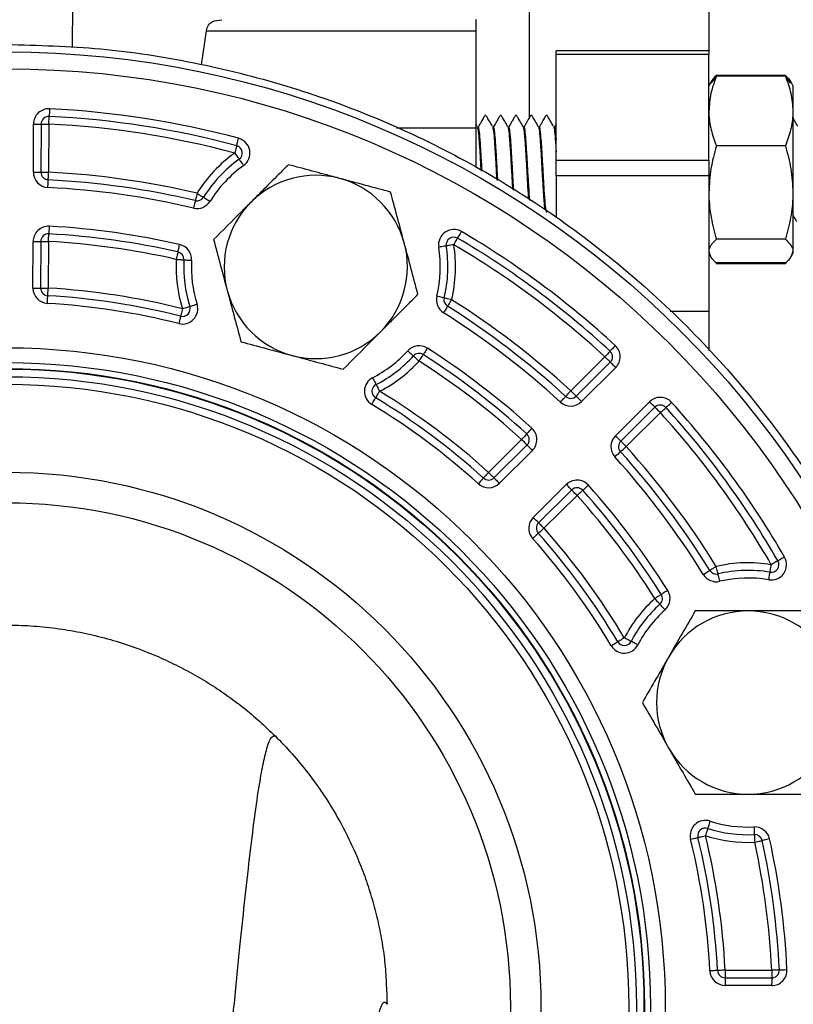
# Model space of a CAD drawing. Units: millimetres. Extents: x 49 to 1106, y 53 to 791.
# Drawn here: x 472 to 523, y 195 to 259 of the extents above; entities that cross this region are included whole.
import ezdxf

# ---------------------------------------------------------------- set-up
doc = ezdxf.new("R2010")
doc.units = ezdxf.units.MM

msp = doc.modelspace()

# ---------------------------------------------------------------- linework, layer by layer
at = {"color": 7, "linetype": 'Continuous', "lineweight": 25}
for p, q in [((505.74, 252.738), (505.74, 266.289)), ((517.49, 260.916), (517.49, 257.04)), ((484.263, 256.131), (484.591, 258.352)), ((484.591, 258.352), (502.24, 258.352)), ((502.24, 258.352), (502.24, 251.988)), ((517.49, 257.04), (507.49, 257.04)), ((507.49, 256.788), (507.49, 257.04)), ((517.49, 256.788), (507.49, 256.788)), ((507.49, 249.879), (507.49, 256.788)), ((517.49, 257.04), (517.49, 256.788)), ((517.49, 249.879), (517.49, 256.788)), ((517.643, 254.932), (517.981, 255.373)), ((522.498, 255.42), (517.981, 255.42)), ((522.498, 255.373), (517.981, 255.373)), ((522.844, 254.932), (522.498, 255.373)), ((517.59, 254.936), (517.49, 254.763)), ((517.616, 254.981), (517.59, 254.936)), ((522.89, 254.936), (522.864, 254.981)), ((522.99, 254.763), (522.89, 254.936)), ((522.99, 254.763), (522.99, 253.097)), ((522.99, 253.097), (522.99, 247.765)), ((473.255, 249.095), (473.266, 252.249)), ((473.766, 252.247), (473.755, 249.094)), ((474.266, 252.245), (474.255, 249.092)), ((502.323, 252.086), (502.24, 252.23)), ((502.362, 252.068), (502.36, 252.068)), ((503.362, 252.068), (503.36, 252.068)), ((504.362, 252.068), (504.36, 252.068)), ((505.362, 252.068), (505.36, 252.068)), ((506.362, 252.068), (506.36, 252.068)), ((507.362, 252.068), (507.36, 252.068)), ((522.498, 250.82), (517.981, 250.82)), ((507.49, 249.879), (517.49, 249.879)), ((507.49, 248.848), (507.49, 249.879)), ((517.49, 249.879), (517.49, 248.848)), ((517.49, 248.848), (507.49, 248.848)), ((507.49, 248.848), (507.49, 246.104)), ((517.49, 248.848), (517.49, 239.989)), ((522.99, 247.765), (522.99, 243.931)), ((473.229, 241.512), (473.239, 244.562)), ((473.739, 244.561), (473.729, 241.51)), ((474.239, 244.559), (474.229, 241.508)), ((522.498, 244.709), (517.981, 244.709)), ((517.49, 243.763), (517.59, 243.589)), ((522.89, 243.589), (522.99, 243.763)), ((522.99, 243.931), (522.99, 243.763)), ((517.959, 243.172), (517.981, 243.106)), ((522.498, 243.152), (517.981, 243.152)), ((522.498, 243.106), (517.981, 243.106)), ((522.521, 243.173), (522.498, 243.106)), ((517.49, 239.989), (517.49, 237.406)), ((508.446, 234.79), (510.683, 237.012)), ((508.798, 234.435), (511.035, 236.657)), ((511.388, 236.302), (509.15, 234.08)), ((511.37, 231.845), (513.607, 234.067)), ((513.96, 233.712), (511.722, 231.49)), ((514.312, 233.357), (512.074, 231.136)), ((503.065, 229.446), (505.229, 231.596)), ((503.417, 229.091), (505.581, 231.241)), ((505.934, 230.886), (503.769, 228.737)), ((505.989, 226.502), (508.153, 228.651)), ((508.506, 228.296), (506.341, 226.147)), ((508.858, 227.941), (506.693, 225.792)), ((518.554, 196.873), (521.605, 196.862)), ((518.552, 196.373), (521.603, 196.362)), ((521.601, 195.862), (518.551, 195.873))]:
    msp.add_line(p, q, dxfattribs=at)
at = {"color": 1, "linetype": 'Continuous', "lineweight": 25}
for p, q in [((497.034, 251.988), (502.24, 251.988)), ((514.957, 239.989), (517.49, 239.989))]:
    msp.add_line(p, q, dxfattribs=at)
at = {"color": 7, "linetype": 'Continuous', "lineweight": 25, "flags": 128}
for points in [[(474.266, 252.245), (474.271, 252.343), (474.275, 252.436), (474.28, 252.523), (474.283, 252.598), (474.286, 252.66), (474.288, 252.707), (474.29, 252.735), (474.29, 252.745)], [(474.314, 253.244), (474.31, 253.147), (474.305, 253.053), (474.301, 252.967), (474.297, 252.891), (474.294, 252.829), (474.292, 252.783), (474.291, 252.754), (474.29, 252.745)], [(473.266, 252.249), (473.364, 252.248), (473.458, 252.248), (473.544, 252.248), (473.62, 252.247), (473.682, 252.247), (473.728, 252.247), (473.757, 252.247), (473.766, 252.247)], [(473.766, 252.247), (473.776, 252.247), (473.804, 252.247), (473.851, 252.247), (473.913, 252.246), (473.988, 252.246), (474.075, 252.246), (474.169, 252.246), (474.266, 252.245)], [(486.569, 250.83), (486.566, 250.821), (486.559, 250.793), (486.547, 250.748), (486.531, 250.688), (486.511, 250.615), (486.489, 250.532), (486.465, 250.441), (486.44, 250.347)], [(486.569, 250.83), (486.571, 250.839), (486.579, 250.867), (486.591, 250.911), (486.607, 250.971), (486.626, 251.044), (486.649, 251.128), (486.673, 251.219), (486.698, 251.313)], [(486.44, 250.347), (486.496, 250.267), (486.551, 250.191), (486.601, 250.121), (486.645, 250.059), (486.681, 250.008), (486.708, 249.971), (486.724, 249.947), (486.73, 249.94)], [(486.73, 249.94), (486.735, 249.932), (486.752, 249.909), (486.779, 249.871), (486.815, 249.82), (486.859, 249.759), (486.909, 249.688), (486.963, 249.612), (487.02, 249.532)], [(473.255, 249.095), (473.353, 249.095), (473.447, 249.095), (473.533, 249.094), (473.609, 249.094), (473.671, 249.094), (473.717, 249.094), (473.746, 249.094), (473.755, 249.094)], [(473.755, 249.094), (473.765, 249.094), (473.793, 249.094), (473.84, 249.093), (473.902, 249.093), (473.978, 249.093), (474.064, 249.093), (474.158, 249.092), (474.255, 249.092)], [(474.23, 248.593), (474.23, 248.602), (474.232, 248.631), (474.234, 248.677), (474.237, 248.739), (474.241, 248.815), (474.246, 248.901), (474.25, 248.995), (474.255, 249.092)], [(474.205, 248.093), (474.21, 248.191), (474.214, 248.284), (474.219, 248.371), (474.223, 248.446), (474.226, 248.508), (474.228, 248.555), (474.23, 248.583), (474.23, 248.593)], [(483.974, 247.718), (483.952, 247.623), (483.93, 247.532), (483.911, 247.448), (483.893, 247.374), (483.879, 247.313), (483.869, 247.268), (483.862, 247.241), (483.86, 247.231)], [(483.974, 247.718), (484.057, 247.667), (484.137, 247.617), (484.21, 247.572), (484.274, 247.532), (484.327, 247.499), (484.367, 247.475), (484.391, 247.46), (484.399, 247.455)], [(484.399, 247.455), (484.407, 247.45), (484.431, 247.435), (484.47, 247.41), (484.523, 247.377), (484.588, 247.337), (484.661, 247.292), (484.741, 247.242), (484.824, 247.191)], [(483.86, 247.231), (483.858, 247.222), (483.851, 247.194), (483.841, 247.149), (483.826, 247.089), (483.809, 247.015), (483.789, 246.931), (483.768, 246.84), (483.746, 246.745)], [(474.294, 245.557), (474.289, 245.46), (474.284, 245.366), (474.279, 245.28), (474.275, 245.204), (474.271, 245.142), (474.269, 245.096), (474.267, 245.068), (474.267, 245.058)], [(474.239, 244.559), (474.245, 244.656), (474.25, 244.75), (474.255, 244.836), (474.259, 244.912), (474.262, 244.974), (474.265, 245.02), (474.266, 245.049), (474.267, 245.058)], [(501.037, 244.778), (501.042, 244.786), (501.056, 244.81), (501.08, 244.85), (501.111, 244.904), (501.15, 244.969), (501.193, 245.044), (501.241, 245.125), (501.29, 245.209)], [(473.239, 244.562), (473.337, 244.562), (473.431, 244.562), (473.517, 244.562), (473.593, 244.561), (473.655, 244.561), (473.701, 244.561), (473.73, 244.561), (473.739, 244.561)], [(473.739, 244.561), (473.749, 244.561), (473.778, 244.561), (473.824, 244.56), (473.886, 244.56), (473.962, 244.56), (474.048, 244.56), (474.142, 244.559), (474.239, 244.559)], [(482.724, 243.873), (482.726, 243.883), (482.732, 243.911), (482.742, 243.956), (482.756, 244.016), (482.773, 244.09), (482.792, 244.174), (482.813, 244.266), (482.835, 244.361)], [(500.29, 244.267), (500.281, 244.266), (500.253, 244.261), (500.207, 244.254), (500.146, 244.244), (500.071, 244.232), (499.985, 244.218), (499.893, 244.203), (499.796, 244.188)], [(500.784, 244.346), (500.687, 244.331), (500.595, 244.316), (500.51, 244.302), (500.435, 244.29), (500.373, 244.281), (500.328, 244.273), (500.3, 244.269), (500.29, 244.267)], [(500.784, 244.346), (500.833, 244.431), (500.881, 244.511), (500.924, 244.586), (500.963, 244.651), (500.994, 244.705), (501.018, 244.745), (501.032, 244.769), (501.037, 244.778)], [(482.724, 243.873), (482.722, 243.864), (482.715, 243.836), (482.705, 243.791), (482.691, 243.731), (482.674, 243.657), (482.655, 243.572), (482.634, 243.481), (482.613, 243.386)], [(482.613, 243.386), (482.71, 243.381), (482.804, 243.376), (482.89, 243.371), (482.966, 243.367), (483.028, 243.364), (483.074, 243.361), (483.102, 243.36), (483.112, 243.359)], [(483.112, 243.359), (483.122, 243.359), (483.15, 243.357), (483.196, 243.355), (483.258, 243.351), (483.334, 243.347), (483.42, 243.343), (483.514, 243.337), (483.611, 243.332)], [(473.229, 241.512), (473.326, 241.512), (473.42, 241.511), (473.507, 241.511), (473.582, 241.511), (473.645, 241.511), (473.691, 241.51), (473.719, 241.51), (473.729, 241.51)], [(473.729, 241.51), (473.738, 241.51), (473.767, 241.51), (473.813, 241.51), (473.875, 241.51), (473.951, 241.509), (474.037, 241.509), (474.131, 241.509), (474.229, 241.508)], [(474.171, 240.51), (474.176, 240.608), (474.182, 240.701), (474.187, 240.787), (474.191, 240.863), (474.195, 240.925), (474.198, 240.971), (474.199, 241), (474.2, 241.009)], [(474.2, 241.009), (474.2, 241.019), (474.202, 241.047), (474.205, 241.093), (474.208, 241.156), (474.213, 241.231), (474.218, 241.317), (474.223, 241.411), (474.229, 241.508)], [(483.496, 240.306), (483.506, 240.309), (483.533, 240.317), (483.577, 240.331), (483.636, 240.35), (483.708, 240.372), (483.791, 240.398), (483.88, 240.426), (483.973, 240.455)], [(500.157, 240.863), (500.148, 240.865), (500.12, 240.872), (500.076, 240.882), (500.015, 240.897), (499.941, 240.915), (499.857, 240.935), (499.766, 240.957), (499.671, 240.98)], [(500.643, 240.745), (500.549, 240.768), (500.457, 240.79), (500.373, 240.81), (500.3, 240.828), (500.239, 240.843), (500.194, 240.854), (500.167, 240.86), (500.157, 240.863)], [(500.377, 240.322), (500.382, 240.33), (500.397, 240.354), (500.422, 240.393), (500.455, 240.446), (500.495, 240.51), (500.541, 240.583), (500.591, 240.663), (500.643, 240.745)], [(483.019, 240.156), (482.995, 240.061), (482.972, 239.97), (482.951, 239.887), (482.933, 239.813), (482.918, 239.753), (482.906, 239.708), (482.899, 239.681), (482.897, 239.671)], [(483.019, 240.156), (483.112, 240.185), (483.202, 240.213), (483.284, 240.239), (483.357, 240.262), (483.416, 240.28), (483.46, 240.294), (483.487, 240.303), (483.496, 240.306)], [(500.377, 240.322), (500.372, 240.314), (500.357, 240.29), (500.332, 240.251), (500.299, 240.198), (500.259, 240.134), (500.212, 240.061), (500.162, 239.982), (500.11, 239.899)], [(482.897, 239.671), (482.895, 239.662), (482.888, 239.634), (482.876, 239.589), (482.861, 239.529), (482.843, 239.456), (482.821, 239.372), (482.798, 239.281), (482.775, 239.186)], [(497.775, 237.407), (497.847, 237.342), (497.917, 237.279), (497.981, 237.22), (498.037, 237.169), (498.083, 237.127), (498.117, 237.096), (498.138, 237.077), (498.145, 237.071)], [(498.514, 236.734), (498.567, 236.816), (498.618, 236.895), (498.664, 236.968), (498.705, 237.032), (498.738, 237.084), (498.763, 237.123), (498.779, 237.147), (498.784, 237.155)], [(499.053, 237.577), (499.001, 237.494), (498.95, 237.415), (498.904, 237.343), (498.863, 237.279), (498.829, 237.226), (498.804, 237.187), (498.789, 237.163), (498.784, 237.155)], [(511.022, 237.38), (511.015, 237.372), (510.996, 237.352), (510.965, 237.318), (510.923, 237.272), (510.871, 237.216), (510.813, 237.152), (510.749, 237.083), (510.683, 237.012)], [(511.361, 237.747), (511.295, 237.676), (511.231, 237.607), (511.172, 237.543), (511.121, 237.487), (511.079, 237.441), (511.048, 237.408), (511.028, 237.387), (511.022, 237.38)], [(498.145, 237.071), (498.152, 237.064), (498.173, 237.045), (498.207, 237.014), (498.253, 236.972), (498.309, 236.921), (498.373, 236.863), (498.442, 236.8), (498.514, 236.734)], [(511.035, 236.657), (511.029, 236.664), (511.009, 236.684), (510.976, 236.717), (510.932, 236.761), (510.879, 236.815), (510.818, 236.876), (510.752, 236.943), (510.683, 237.012)], [(511.388, 236.302), (511.319, 236.371), (511.253, 236.438), (511.192, 236.499), (511.139, 236.553), (511.095, 236.597), (511.062, 236.63), (511.042, 236.65), (511.035, 236.657)], [(495.473, 235.645), (495.517, 235.558), (495.56, 235.475), (495.599, 235.398), (495.634, 235.331), (495.662, 235.275), (495.684, 235.234), (495.697, 235.209), (495.701, 235.2)], [(495.67, 234.328), (495.675, 234.336), (495.69, 234.361), (495.714, 234.4), (495.746, 234.453), (495.785, 234.518), (495.83, 234.592), (495.879, 234.672), (495.929, 234.756)], [(495.701, 235.2), (495.705, 235.192), (495.718, 235.167), (495.739, 235.125), (495.768, 235.07), (495.802, 235.003), (495.842, 234.926), (495.885, 234.842), (495.929, 234.756)], [(508.446, 234.79), (508.38, 234.718), (508.316, 234.649), (508.258, 234.585), (508.207, 234.529), (508.165, 234.483), (508.134, 234.449), (508.114, 234.428), (508.108, 234.421)], [(508.798, 234.435), (508.791, 234.442), (508.771, 234.462), (508.739, 234.495), (508.695, 234.539), (508.641, 234.593), (508.58, 234.654), (508.514, 234.721), (508.446, 234.79)], [(495.411, 233.901), (495.461, 233.984), (495.51, 234.064), (495.555, 234.138), (495.594, 234.203), (495.626, 234.256), (495.65, 234.296), (495.665, 234.32), (495.67, 234.328)], [(507.77, 234.053), (507.836, 234.124), (507.899, 234.194), (507.958, 234.257), (508.009, 234.313), (508.051, 234.359), (508.082, 234.393), (508.101, 234.414), (508.108, 234.421)], [(509.15, 234.08), (509.082, 234.149), (509.015, 234.216), (508.955, 234.277), (508.901, 234.331), (508.857, 234.375), (508.825, 234.408), (508.805, 234.428), (508.798, 234.435)], [(513.96, 233.712), (513.953, 233.719), (513.933, 233.739), (513.9, 233.772), (513.856, 233.816), (513.803, 233.87), (513.742, 233.931), (513.676, 233.998), (513.607, 234.067)], [(514.682, 233.694), (514.689, 233.7), (514.71, 233.719), (514.744, 233.75), (514.79, 233.792), (514.847, 233.843), (514.911, 233.901), (514.98, 233.964), (515.052, 234.03)], [(514.312, 233.357), (514.243, 233.427), (514.177, 233.493), (514.116, 233.555), (514.063, 233.608), (514.019, 233.652), (513.986, 233.685), (513.966, 233.705), (513.96, 233.712)], [(514.312, 233.357), (514.384, 233.423), (514.454, 233.486), (514.518, 233.544), (514.574, 233.595), (514.62, 233.637), (514.654, 233.668), (514.675, 233.687), (514.682, 233.694)], [(505.565, 231.966), (505.572, 231.973), (505.591, 231.994), (505.622, 232.028), (505.664, 232.074), (505.715, 232.13), (505.773, 232.194), (505.836, 232.264), (505.902, 232.336)], [(505.565, 231.966), (505.559, 231.959), (505.54, 231.938), (505.509, 231.903), (505.467, 231.857), (505.416, 231.801), (505.358, 231.737), (505.295, 231.668), (505.229, 231.596)], [(505.229, 231.596), (505.298, 231.527), (505.364, 231.46), (505.425, 231.399), (505.478, 231.345), (505.522, 231.301), (505.555, 231.268), (505.575, 231.248), (505.581, 231.241)], [(511.722, 231.49), (511.715, 231.497), (511.695, 231.517), (511.663, 231.55), (511.619, 231.594), (511.566, 231.648), (511.505, 231.709), (511.439, 231.776), (511.37, 231.845)], [(512.074, 231.136), (512.006, 231.205), (511.94, 231.271), (511.879, 231.333), (511.825, 231.386), (511.782, 231.431), (511.749, 231.463), (511.729, 231.484), (511.722, 231.49)], [(505.581, 231.241), (505.588, 231.234), (505.608, 231.214), (505.641, 231.181), (505.685, 231.137), (505.738, 231.083), (505.799, 231.022), (505.865, 230.955), (505.934, 230.886)], [(511.704, 230.8), (511.696, 230.794), (511.675, 230.775), (511.641, 230.744), (511.595, 230.702), (511.539, 230.651), (511.474, 230.593), (511.405, 230.53), (511.333, 230.465)], [(511.704, 230.8), (511.711, 230.807), (511.732, 230.826), (511.766, 230.857), (511.812, 230.898), (511.868, 230.949), (511.933, 231.007), (512.002, 231.07), (512.074, 231.136)], [(503.065, 229.446), (502.999, 229.374), (502.936, 229.304), (502.878, 229.24), (502.828, 229.184), (502.786, 229.138), (502.755, 229.103), (502.736, 229.082), (502.73, 229.075)], [(503.065, 229.446), (503.133, 229.377), (503.199, 229.31), (503.26, 229.249), (503.314, 229.195), (503.358, 229.151), (503.39, 229.118), (503.41, 229.098), (503.417, 229.091)], [(502.73, 229.075), (502.723, 229.068), (502.704, 229.047), (502.673, 229.012), (502.631, 228.966), (502.581, 228.91), (502.523, 228.846), (502.46, 228.776), (502.395, 228.704)], [(503.417, 229.091), (503.424, 229.085), (503.444, 229.064), (503.476, 229.032), (503.52, 228.988), (503.573, 228.934), (503.634, 228.872), (503.7, 228.806), (503.769, 228.737)], [(508.506, 228.296), (508.499, 228.303), (508.479, 228.323), (508.446, 228.356), (508.403, 228.4), (508.349, 228.454), (508.288, 228.515), (508.222, 228.582), (508.153, 228.651)], [(508.858, 227.941), (508.789, 228.011), (508.723, 228.077), (508.662, 228.139), (508.609, 228.192), (508.565, 228.236), (508.533, 228.269), (508.512, 228.289), (508.506, 228.296)], [(508.858, 227.941), (508.931, 228.007), (509.001, 228.069), (509.065, 228.127), (509.121, 228.177), (509.168, 228.219), (509.202, 228.25), (509.223, 228.269), (509.23, 228.275)], [(509.23, 228.275), (509.238, 228.281), (509.259, 228.3), (509.293, 228.331), (509.339, 228.373), (509.396, 228.423), (509.46, 228.481), (509.53, 228.544), (509.603, 228.609)], [(506.341, 226.147), (506.334, 226.154), (506.314, 226.174), (506.282, 226.207), (506.238, 226.251), (506.185, 226.304), (506.124, 226.366), (506.058, 226.432), (505.989, 226.502)], [(506.32, 225.46), (506.327, 225.466), (506.348, 225.485), (506.383, 225.516), (506.429, 225.557), (506.486, 225.607), (506.551, 225.665), (506.621, 225.727), (506.693, 225.792)], [(506.693, 225.792), (506.625, 225.861), (506.559, 225.928), (506.498, 225.989), (506.444, 226.043), (506.401, 226.087), (506.368, 226.12), (506.348, 226.14), (506.341, 226.147)], [(506.32, 225.46), (506.313, 225.453), (506.292, 225.434), (506.257, 225.404), (506.211, 225.362), (506.154, 225.312), (506.089, 225.254), (506.019, 225.192), (505.946, 225.127)], [(522.01, 223.657), (522.002, 223.653), (521.977, 223.638), (521.937, 223.615), (521.884, 223.584), (521.818, 223.546), (521.743, 223.503), (521.662, 223.456), (521.577, 223.407)], [(522.443, 223.908), (522.359, 223.859), (522.278, 223.812), (522.203, 223.769), (522.137, 223.731), (522.083, 223.7), (522.043, 223.676), (522.019, 223.662), (522.01, 223.657)], [(517.125, 222.765), (517.208, 222.816), (517.288, 222.866), (517.361, 222.911), (517.426, 222.951), (517.479, 222.984), (517.518, 223.008), (517.542, 223.023), (517.55, 223.028)], [(517.975, 223.292), (517.892, 223.241), (517.813, 223.191), (517.739, 223.146), (517.675, 223.106), (517.622, 223.073), (517.583, 223.049), (517.558, 223.034), (517.55, 223.028)], [(518.089, 222.805), (518.087, 222.815), (518.081, 222.842), (518.07, 222.887), (518.056, 222.948), (518.039, 223.022), (518.019, 223.106), (517.997, 223.197), (517.975, 223.292)], [(521.495, 222.914), (521.496, 222.924), (521.501, 222.952), (521.509, 222.997), (521.519, 223.059), (521.531, 223.133), (521.546, 223.218), (521.561, 223.311), (521.577, 223.407)], [(518.203, 222.318), (518.181, 222.413), (518.16, 222.505), (518.14, 222.589), (518.123, 222.663), (518.109, 222.723), (518.098, 222.768), (518.092, 222.796), (518.089, 222.805)], [(521.412, 222.421), (521.428, 222.517), (521.444, 222.61), (521.458, 222.695), (521.47, 222.77), (521.481, 222.831), (521.488, 222.877), (521.493, 222.905), (521.495, 222.914)], [(514.796, 221.724), (514.713, 221.672), (514.634, 221.622), (514.561, 221.576), (514.496, 221.535), (514.444, 221.502), (514.405, 221.478), (514.381, 221.463), (514.372, 221.457)], [(514.372, 221.457), (514.364, 221.452), (514.34, 221.437), (514.301, 221.413), (514.249, 221.379), (514.184, 221.339), (514.111, 221.293), (514.032, 221.243), (513.949, 221.191)], [(514.283, 220.819), (514.277, 220.826), (514.258, 220.847), (514.227, 220.882), (514.186, 220.928), (514.135, 220.984), (514.077, 221.049), (514.015, 221.118), (513.949, 221.191)], [(514.618, 220.447), (514.552, 220.52), (514.49, 220.589), (514.432, 220.654), (514.381, 220.71), (514.34, 220.756), (514.309, 220.791), (514.29, 220.812), (514.283, 220.819)], [(511.953, 218.62), (511.869, 218.57), (511.789, 218.522), (511.714, 218.477), (511.649, 218.439), (511.596, 218.407), (511.556, 218.383), (511.532, 218.368), (511.524, 218.363)], [(512.396, 218.388), (512.388, 218.393), (512.362, 218.406), (512.321, 218.427), (512.266, 218.456), (512.199, 218.491), (512.122, 218.531), (512.039, 218.575), (511.953, 218.62)], [(511.094, 218.107), (511.178, 218.157), (511.259, 218.205), (511.333, 218.25), (511.398, 218.288), (511.451, 218.32), (511.491, 218.344), (511.515, 218.359), (511.524, 218.363)], [(512.839, 218.157), (512.753, 218.202), (512.67, 218.245), (512.593, 218.285), (512.526, 218.32), (512.471, 218.349), (512.43, 218.371), (512.405, 218.384), (512.396, 218.388)], [(517.569, 206.624), (517.539, 206.531), (517.51, 206.442), (517.484, 206.36), (517.461, 206.288), (517.442, 206.229), (517.428, 206.185), (517.419, 206.157), (517.416, 206.148)], [(520.443, 206.242), (520.448, 206.145), (520.452, 206.051), (520.456, 205.965), (520.46, 205.889), (520.463, 205.827), (520.465, 205.781), (520.466, 205.752), (520.467, 205.743)], [(516.777, 205.553), (516.787, 205.556), (516.814, 205.562), (516.859, 205.573), (516.92, 205.588), (516.993, 205.606), (517.077, 205.627), (517.168, 205.649), (517.263, 205.672)], [(517.416, 206.148), (517.413, 206.139), (517.404, 206.112), (517.39, 206.068), (517.371, 206.009), (517.348, 205.937), (517.322, 205.854), (517.293, 205.765), (517.263, 205.672)], [(520.467, 205.743), (520.467, 205.733), (520.468, 205.705), (520.471, 205.659), (520.473, 205.596), (520.477, 205.521), (520.481, 205.434), (520.485, 205.341), (520.49, 205.243)], [(516.292, 205.434), (516.386, 205.458), (516.478, 205.48), (516.562, 205.501), (516.635, 205.519), (516.696, 205.533), (516.74, 205.544), (516.768, 205.551), (516.777, 205.553)], [(520.49, 205.243), (520.585, 205.264), (520.677, 205.284), (520.761, 205.303), (520.835, 205.319), (520.896, 205.333), (520.941, 205.343), (520.969, 205.349), (520.978, 205.351)], [(521.467, 205.458), (521.371, 205.437), (521.28, 205.417), (521.195, 205.399), (521.121, 205.382), (521.061, 205.369), (521.015, 205.359), (520.988, 205.353), (520.978, 205.351)], [(518.055, 196.847), (518.045, 196.847), (518.017, 196.845), (517.971, 196.843), (517.909, 196.84), (517.833, 196.836), (517.747, 196.831), (517.653, 196.826), (517.555, 196.821)], [(518.554, 196.873), (518.457, 196.868), (518.363, 196.863), (518.277, 196.858), (518.201, 196.855), (518.139, 196.851), (518.093, 196.849), (518.064, 196.848), (518.055, 196.847)], [(518.554, 196.873), (518.554, 196.775), (518.553, 196.681), (518.553, 196.595), (518.553, 196.519), (518.553, 196.457), (518.553, 196.411), (518.552, 196.382), (518.552, 196.373)], [(521.605, 196.862), (521.604, 196.764), (521.604, 196.671), (521.604, 196.584), (521.603, 196.508), (521.603, 196.446), (521.603, 196.4), (521.603, 196.372), (521.603, 196.362)], [(522.104, 196.886), (522.094, 196.885), (522.066, 196.884), (522.02, 196.882), (521.958, 196.879), (521.882, 196.875), (521.796, 196.871), (521.702, 196.867), (521.605, 196.862)], [(522.104, 196.886), (522.114, 196.886), (522.142, 196.888), (522.188, 196.89), (522.25, 196.893), (522.326, 196.897), (522.412, 196.901), (522.506, 196.905), (522.603, 196.91)], [(518.552, 196.373), (518.552, 196.363), (518.552, 196.335), (518.552, 196.288), (518.552, 196.226), (518.552, 196.15), (518.551, 196.064), (518.551, 195.97), (518.551, 195.873)], [(521.603, 196.362), (521.603, 196.352), (521.603, 196.324), (521.603, 196.278), (521.602, 196.216), (521.602, 196.14), (521.602, 196.053), (521.601, 195.96), (521.601, 195.862)]]:
    msp.add_lwpolyline(points, dxfattribs=at)
at = {"color": 7, "linetype": 'Continuous', "lineweight": 25}
for radius in [62.5, 61.4, 43.142, 42.176, 41.784, 41.75, 41.25, 40.75, 35, 33]:
    msp.add_circle((471.49, 194.462), radius, dxfattribs=at)
for centre, radius, start, end in [((474.266, 252.245), 1, 87.24883, 179.8), ((474.266, 252.245), 0.5, 87.24883, 179.8), ((471.49, 194.462), 58.35, 75.02318, 87.24883), ((471.49, 194.462), 58.85, 75.02318, 87.24883), ((471.49, 194.462), 57.85, 75.02318, 87.24883), ((486.44, 250.347), 0.5, 305.47353, 75.02318), ((486.44, 250.347), 1, 305.47353, 75.02318), ((491.75, 242.895), 9.15, 125.47353, 148.18991), ((491.75, 242.895), 8.65, 125.47353, 148.18991), ((491.75, 242.895), 8.15, 125.47353, 148.18991), ((474.255, 249.092), 1, 179.8, 267.10181), ((474.255, 249.092), 0.5, 179.8, 267.10181), ((471.49, 194.462), 54.7, 76.80688, 87.10181), ((491.75, 242.895), 6, 75, 135), ((471.49, 194.462), 54.2, 76.80688, 87.10181), ((491.75, 242.895), 6, 15, 75), ((471.49, 194.462), 53.7, 76.80688, 87.10181), ((483.974, 247.718), 0.5, 256.80688, 328.18991), ((483.974, 247.718), 1, 256.80688, 328.18991), ((491.75, 242.895), 6, 135, 195), ((474.239, 244.559), 1, 86.85812, 179.8), ((471.49, 194.462), 51.173, 77.19111, 86.85812), ((474.239, 244.559), 0.5, 86.85812, 179.8), ((471.49, 194.462), 50.673, 77.19111, 86.85812), ((500.784, 244.346), 1, 59.57682, 189.12647), ((471.49, 194.462), 58.85, 47.35117, 59.57682), ((471.49, 194.462), 50.173, 77.19111, 86.85812), ((482.613, 243.386), 1, 356.92581, 77.19111), ((491.75, 242.895), 6, 315, 15), ((491.75, 242.895), 8.65, 346.41009, 9.12647), ((500.784, 244.346), 0.5, 59.57682, 189.12647), ((491.75, 242.895), 9.15, 346.41009, 9.12647), ((471.49, 194.462), 57.85, 47.35117, 59.57682), ((471.49, 194.462), 58.35, 47.35117, 59.57682), ((482.613, 243.386), 0.5, 356.92581, 77.19111), ((491.75, 242.895), 8.15, 346.41009, 9.12647), ((491.75, 242.895), 9.15, 176.92581, 197.41928), ((491.75, 242.895), 8.65, 176.92581, 197.41928), ((491.75, 242.895), 8.15, 176.92581, 197.41928), ((474.229, 241.508), 1, 179.8, 266.66777), ((474.229, 241.508), 0.5, 179.8, 266.66777), ((471.49, 194.462), 46.626, 75.83853, 86.66777), ((471.49, 194.462), 47.126, 75.83853, 86.66777), ((491.75, 242.895), 6, 195, 255), ((471.49, 194.462), 46.126, 75.83853, 86.66777), ((483.019, 240.156), 1, 255.83853, 17.41928), ((500.643, 240.745), 1, 166.41009, 237.79312), ((500.643, 240.745), 0.5, 166.41009, 237.79312), ((471.49, 194.462), 54.7, 47.49819, 57.79312), ((483.019, 240.156), 0.5, 255.83853, 17.41928), ((471.49, 194.462), 53.7, 47.49819, 57.79312), ((471.49, 194.462), 54.2, 47.49819, 57.79312), ((491.75, 242.895), 6, 255, 315), ((491.75, 242.895), 8.15, 297.18072, 317.67419), ((498.514, 236.734), 1, 57.40889, 137.67419), ((498.514, 236.734), 0.5, 57.40889, 137.67419), ((471.49, 194.462), 50.673, 47.74188, 57.40889), ((471.49, 194.462), 51.173, 47.74188, 57.40889), ((510.683, 237.012), 0.5, 314.8, 47.35117), ((510.683, 237.012), 1, 314.8, 47.35117), ((491.75, 242.895), 8.65, 297.18072, 317.67419), ((491.75, 242.895), 9.15, 297.18072, 317.67419), ((471.49, 194.462), 50.173, 47.74188, 57.40889), ((495.929, 234.756), 1, 117.18072, 238.76147), ((495.929, 234.756), 0.5, 117.18072, 238.76147), ((471.49, 194.462), 47.126, 47.93223, 58.76147), ((471.49, 194.462), 46.626, 47.93223, 58.76147), ((508.446, 234.79), 1, 227.49819, 314.8), ((508.446, 234.79), 0.5, 227.49819, 314.8), ((514.312, 233.357), 1, 42.24883, 134.8), ((471.49, 194.462), 58.85, 30.02318, 42.24883), ((471.49, 194.462), 46.126, 47.93223, 58.76147), ((514.312, 233.357), 0.5, 42.24883, 134.8), ((471.49, 194.462), 57.85, 30.02318, 42.24883), ((471.49, 194.462), 58.35, 30.02318, 42.24883), ((505.229, 231.596), 1, 314.8, 47.74188), ((505.229, 231.596), 0.5, 314.8, 47.74188), ((512.074, 231.136), 1, 134.8, 222.10181), ((512.074, 231.136), 0.5, 134.8, 222.10181), ((471.49, 194.462), 54.2, 31.80688, 42.10181), ((471.49, 194.462), 54.7, 31.80688, 42.10181), ((471.49, 194.462), 53.7, 31.80688, 42.10181), ((503.065, 229.446), 0.5, 227.93223, 314.8), ((508.858, 227.941), 1, 41.85812, 134.8), ((503.065, 229.446), 1, 227.93223, 314.8), ((508.858, 227.941), 0.5, 41.85812, 134.8), ((471.49, 194.462), 50.673, 32.19111, 41.85812), ((471.49, 194.462), 51.173, 32.19111, 41.85812), ((471.49, 194.462), 50.173, 32.19111, 41.85812), ((506.693, 225.792), 1, 134.8, 221.66777), ((506.693, 225.792), 0.5, 134.8, 221.66777), ((471.49, 194.462), 47.126, 30.83853, 41.66777), ((471.49, 194.462), 46.126, 30.83853, 41.66777), ((471.49, 194.462), 46.626, 30.83853, 41.66777), ((521.577, 223.407), 1, 260.47353, 30.02318), ((521.577, 223.407), 0.5, 260.47353, 30.02318), ((517.975, 223.292), 0.5, 211.80688, 283.18991), ((520.063, 214.383), 9.15, 80.47353, 103.18991), ((520.063, 214.383), 8.65, 80.47353, 103.18991), ((517.975, 223.292), 1, 211.80688, 283.18991), ((520.063, 214.383), 8.15, 80.47353, 103.18991), ((513.949, 221.191), 1, 311.92581, 32.19111), ((520.063, 214.383), 9.15, 131.92581, 152.41928), ((513.949, 221.191), 0.5, 311.92581, 32.19111), ((520.063, 214.383), 8.65, 131.92581, 152.41928), ((520.063, 214.383), 8.15, 131.92581, 152.41928), ((520.063, 214.383), 6, 90, 150), ((520.063, 214.383), 6, 30, 90), ((511.953, 218.62), 1, 210.83853, 332.41928), ((511.953, 218.62), 0.5, 210.83853, 332.41928), ((520.063, 214.383), 6, 150, 210), ((520.063, 214.383), 6, 210, 270), ((520.063, 214.383), 6, 270, 330), ((517.263, 205.672), 1, 72.18072, 193.76147), ((520.063, 214.383), 8.15, 252.18072, 272.67419), ((520.49, 205.243), 1, 12.40889, 92.67419), ((517.263, 205.672), 0.5, 72.18072, 193.76147), ((471.49, 194.462), 47.126, 2.93223, 13.76147), ((520.063, 214.383), 9.15, 252.18072, 272.67419), ((520.063, 214.383), 8.65, 252.18072, 272.67419), ((520.49, 205.243), 0.5, 12.40889, 92.67419), ((471.49, 194.462), 46.126, 2.93223, 13.76147), ((471.49, 194.462), 46.626, 2.93223, 13.76147), ((471.49, 194.462), 50.173, 2.74188, 12.40889), ((471.49, 194.462), 50.673, 2.74188, 12.40889), ((471.49, 194.462), 51.173, 2.74188, 12.40889), ((518.554, 196.873), 1, 182.93223, 269.8), ((518.554, 196.873), 0.5, 182.93223, 269.8), ((521.605, 196.862), 1, 269.8, 2.74188), ((521.605, 196.862), 0.5, 269.8, 2.74188)]:
    msp.add_arc(centre, radius, start, end, dxfattribs=at)
at = {"color": 1, "linetype": 'Continuous', "lineweight": 25}
for points, knots in [([(476.496, 288.097), (476.478, 288.073), (476.44, 288.022), (476.383, 287.365), (476.324, 286.263), (476.264, 284.699), (476.205, 282.697), (476.146, 280.267), (476.087, 277.419), (476.028, 274.166), (475.969, 270.517), (475.909, 266.497), (475.851, 262.062), (475.808, 258.964), (475.791, 257.257), (475.791, 257.251)], [0, 0, 0, 0, 0.076187, 0.160468, 0.244909, 0.32943, 0.413943, 0.498361, 0.582603, 0.666598, 0.750299, 0.833692, 0.916807, 0.999721, 1, 1, 1, 1]), ([(502.362, 252.06), (502.362, 252.063), (502.384, 252.131), (502.428, 251.878), (502.49, 251.276), (502.551, 250.329), (502.595, 249.561), (502.617, 249.184), (502.618, 249.166)], [0, 0, 0, 0, 0.009771, 0.255046, 0.49867, 0.74229, 0.987563, 1, 1, 1, 1]), ([(503.362, 252.06), (503.362, 252.063), (503.384, 252.131), (503.428, 251.878), (503.49, 251.276), (503.551, 250.327), (503.608, 249.349), (503.641, 248.769), (503.654, 248.545)], [0, 0, 0, 0, 0.008559, 0.223405, 0.436804, 0.650201, 0.865045, 1, 1, 1, 1]), ([(504.362, 252.06), (504.362, 252.063), (504.384, 252.131), (504.428, 251.877), (504.49, 251.278), (504.551, 250.322), (504.615, 249.235), (504.661, 248.367), (504.688, 247.998), (504.693, 247.922)], [0, 0, 0, 0, 0.0075537, 0.1971673, 0.3855045, 0.5738389, 0.7634511, 0.9514358, 1, 1, 1, 1]), ([(505.362, 252.06), (505.362, 252.063), (505.384, 252.131), (505.428, 251.877), (505.49, 251.277), (505.551, 250.324), (505.615, 249.227), (505.677, 248.11), (505.719, 247.538), (505.74, 247.251)], [0, 0, 0, 0, 0.006623, 0.172883, 0.338024, 0.503162, 0.66942, 0.834252, 1, 1, 1, 1]), ([(506.362, 252.06), (506.362, 252.063), (506.384, 252.131), (506.428, 251.877), (506.49, 251.277), (506.551, 250.325), (506.615, 249.224), (506.677, 248.122), (506.74, 247.205), (506.802, 246.576), (506.842, 246.502), (506.861, 246.466)], [0, 0, 0, 0, 0.005004, 0.130615, 0.25538, 0.380143, 0.505752, 0.630284, 0.755508, 0.880738, 1, 1, 1, 1]), ([(507.362, 252.06), (507.362, 252.063), (507.384, 252.131), (507.428, 251.894), (507.469, 251.443), (507.49, 251.218)], [0, 0, 0, 0, 0.019594, 0.511453, 1, 1, 1, 1]), ([(484.304, 172.92), (484.385, 173.722), (484.595, 175.821), (484.921, 179.177), (485.291, 183.028), (485.661, 186.902), (486.031, 190.77), (486.401, 194.587), (486.755, 198.139), (487.095, 201.388), (487.42, 204.3), (487.745, 206.924), (488.046, 208.988), (488.323, 210.514), (488.578, 211.542), (488.833, 212.174), (489.001, 212.193), (489.086, 212.203)], [0, 0, 0, 0, 0.03682, 0.096289, 0.158437, 0.223361, 0.291234, 0.3623, 0.436871, 0.505672, 0.57768, 0.65309, 0.73195, 0.796316, 0.862602, 0.930613, 1, 1, 1, 1]), ([(494.924, 186.684), (494.942, 186.867), (494.984, 187.304), (495.058, 188.04), (495.142, 188.836), (495.222, 189.563), (495.285, 190.116), (495.327, 190.469), (495.363, 190.767), (495.402, 191.077), (495.451, 191.454), (495.498, 191.8), (495.538, 192.085), (495.571, 192.314), (495.603, 192.519), (495.635, 192.726), (495.672, 192.948), (495.71, 193.168), (495.748, 193.376), (495.786, 193.571), (495.825, 193.753), (495.863, 193.921), (495.92, 194.151), (495.999, 194.421), (496.106, 194.672), (496.213, 194.785), (496.318, 194.777), (496.383, 194.683), (496.416, 194.635)], [0, 0, 0, 0, 0.032543, 0.077905, 0.138135, 0.188664, 0.229184, 0.259435, 0.269622, 0.29946, 0.334449, 0.365283, 0.391889, 0.414195, 0.432148, 0.454136, 0.47979, 0.505566, 0.531466, 0.557484, 0.583618, 0.609865, 0.636218, 0.700889, 0.776152, 0.860541, 0.928966, 1, 1, 1, 1])]:
    msp.add_open_spline(points, degree=3, knots=knots, dxfattribs=at)
at = {"color": 7, "linetype": 'Continuous', "lineweight": 25}
for points, knots in [([(505.74, 252.669), (505.74, 252.955), (505.74, 254.435), (505.74, 256.751), (505.74, 259.576), (505.74, 261.976), (505.74, 263.95), (505.74, 265.389), (505.74, 265.974), (505.74, 266.213)], [0, 0, 0, 0, 0.040454, 0.209186, 0.37792, 0.546652, 0.715385, 0.884117, 1, 1, 1, 1]), ([(484.591, 258.352), (484.622, 258.48), (484.683, 258.738), (485.03, 259.025), (485.379, 259.051), (485.602, 259.067)], [0, 0, 0, 0, 0.264377, 0.528818, 1, 1, 1, 1]), ([(502.24, 259.075), (502.24, 259.078), (502.24, 259.138), (502.24, 258.93), (502.24, 258.545), (502.24, 258.352)], [0, 0, 0, 0, 0.0250837, 0.512549, 1, 1, 1, 1]), ([(471.49, 257.462), (473.551, 257.404), (477.675, 257.287), (483.8, 256.344), (489.807, 254.848), (495.638, 252.76), (501.236, 250.113), (506.547, 246.929), (511.521, 243.24), (516.109, 239.082), (520.268, 234.493), (523.957, 229.519), (527.14, 224.208), (529.788, 218.61), (531.874, 212.779), (533.379, 206.773), (534.287, 200.647), (534.592, 194.462), (534.287, 188.277), (533.379, 182.151), (531.874, 176.145), (529.788, 170.314), (527.14, 164.716), (523.957, 159.404), (520.268, 154.431), (516.109, 149.842), (511.521, 145.684), (506.547, 141.995), (501.236, 138.811), (495.638, 136.163), (489.807, 134.076), (483.8, 132.58), (477.675, 131.637), (473.551, 131.52), (471.49, 131.461)], [0, 0, 0, 0, 0.031251, 0.062504, 0.093748, 0.124997, 0.156254, 0.1875, 0.218749, 0.250001, 0.281249, 0.312501, 0.34375, 0.375, 0.40625, 0.4375, 0.46875, 0.5, 0.53125, 0.5625, 0.59375, 0.625, 0.65625, 0.687499, 0.71875, 0.749999, 0.781251, 0.812499, 0.843746, 0.875003, 0.906251, 0.937497, 0.968749, 1, 1, 1, 1]), ([(517.981, 255.373), (517.844, 255.004), (517.566, 254.257), (517.515, 253.486), (517.49, 253.097)], [0, 0, 0, 0, 0.495458, 1, 1, 1, 1]), ([(517.981, 255.42), (517.826, 255.28), (517.665, 255.135), (517.621, 254.985), (517.619, 254.979)], [0, 0, 0, 0, 0.962222, 1, 1, 1, 1]), ([(522.498, 255.42), (522.653, 255.28), (522.814, 255.135), (522.858, 254.985), (522.86, 254.979)], [0, 0, 0, 0, 0.962222, 1, 1, 1, 1]), ([(522.498, 255.373), (522.636, 255.004), (522.913, 254.257), (522.964, 253.486), (522.99, 253.097)], [0, 0, 0, 0, 0.495458, 1, 1, 1, 1]), ([(503.323, 252.086), (503.25, 252.213), (503.148, 252.388), (503.028, 252.594), (502.962, 252.703), (502.931, 252.759), (502.903, 252.794), (502.882, 252.806), (502.856, 252.809), (502.832, 252.803), (502.788, 252.772), (502.767, 252.714), (502.728, 252.65), (502.685, 252.575), (502.613, 252.451), (502.534, 252.312), (502.466, 252.192), (502.428, 252.123), (502.406, 252.083), (502.382, 252.07), (502.368, 252.069), (502.362, 252.068)], [0, 0, 0, 0, 0.219681, 0.30531, 0.378727, 0.444317, 0.460029, 0.476295, 0.492617, 0.508241, 0.522548, 0.59665, 0.626949, 0.653628, 0.729673, 0.84447, 0.91686, 0.956759, 0.977849, 0.989015, 1, 1, 1, 1]), ([(504.323, 252.086), (504.25, 252.213), (504.148, 252.388), (504.028, 252.594), (503.962, 252.703), (503.931, 252.759), (503.903, 252.794), (503.882, 252.806), (503.856, 252.809), (503.832, 252.803), (503.788, 252.772), (503.767, 252.714), (503.728, 252.65), (503.685, 252.575), (503.613, 252.451), (503.534, 252.312), (503.466, 252.192), (503.428, 252.123), (503.406, 252.083), (503.382, 252.07), (503.368, 252.069), (503.362, 252.068)], [0, 0, 0, 0, 0.219685, 0.305314, 0.378728, 0.444318, 0.46003, 0.476296, 0.492619, 0.508242, 0.52255, 0.596651, 0.626951, 0.65363, 0.729678, 0.844472, 0.916862, 0.956761, 0.977855, 0.989015, 1, 1, 1, 1]), ([(505.323, 252.086), (505.25, 252.213), (505.148, 252.388), (505.028, 252.594), (504.962, 252.703), (504.931, 252.759), (504.903, 252.794), (504.882, 252.806), (504.856, 252.809), (504.832, 252.803), (504.788, 252.772), (504.767, 252.714), (504.728, 252.65), (504.685, 252.575), (504.613, 252.451), (504.534, 252.312), (504.466, 252.192), (504.428, 252.123), (504.406, 252.083), (504.382, 252.07), (504.368, 252.069), (504.362, 252.068)], [0, 0, 0, 0, 0.219685, 0.305314, 0.378728, 0.444318, 0.46003, 0.476296, 0.492619, 0.508242, 0.52255, 0.596651, 0.626951, 0.65363, 0.729678, 0.844472, 0.916862, 0.956761, 0.977855, 0.989015, 1, 1, 1, 1]), ([(506.323, 252.086), (506.25, 252.213), (506.148, 252.388), (506.028, 252.594), (505.962, 252.703), (505.931, 252.759), (505.903, 252.794), (505.882, 252.806), (505.856, 252.809), (505.832, 252.803), (505.788, 252.772), (505.767, 252.714), (505.728, 252.65), (505.685, 252.575), (505.613, 252.451), (505.534, 252.312), (505.466, 252.192), (505.428, 252.123), (505.406, 252.083), (505.382, 252.07), (505.368, 252.069), (505.362, 252.068)], [0, 0, 0, 0, 0.219683, 0.305312, 0.378726, 0.444318, 0.460026, 0.476293, 0.492615, 0.508244, 0.522547, 0.596648, 0.626947, 0.653626, 0.729674, 0.844466, 0.916859, 0.956755, 0.977849, 0.989015, 1, 1, 1, 1]), ([(507.323, 252.086), (507.25, 252.213), (507.148, 252.388), (507.028, 252.594), (506.962, 252.703), (506.931, 252.759), (506.903, 252.794), (506.882, 252.806), (506.856, 252.809), (506.832, 252.803), (506.788, 252.772), (506.767, 252.714), (506.728, 252.65), (506.685, 252.575), (506.613, 252.451), (506.534, 252.312), (506.466, 252.192), (506.428, 252.123), (506.406, 252.083), (506.382, 252.07), (506.368, 252.069), (506.362, 252.068)], [0, 0, 0, 0, 0.219683, 0.305312, 0.378729, 0.444318, 0.460027, 0.476293, 0.492615, 0.508244, 0.522547, 0.596648, 0.626947, 0.653626, 0.729674, 0.84447, 0.916859, 0.956755, 0.977849, 0.989015, 1, 1, 1, 1]), ([(517.49, 253.097), (517.49, 253.043), (517.495, 252.634), (517.602, 251.864), (517.854, 251.17), (517.981, 250.82)], [0, 0, 0, 0, 0.0700937, 0.5307902, 1, 1, 1, 1]), ([(522.99, 253.097), (522.989, 253.043), (522.985, 252.634), (522.877, 251.864), (522.625, 251.17), (522.498, 250.82)], [0, 0, 0, 0, 0.0700937, 0.5307902, 1, 1, 1, 1]), ([(523.323, 252.086), (523.25, 252.212), (523.149, 252.386), (523.036, 252.582), (522.999, 252.642), (522.987, 252.663)], [0, 0, 0, 0, 0.62531, 0.86905, 1, 1, 1, 1]), ([(502.24, 251.988), (502.24, 251.738), (502.24, 251.237), (502.24, 250.283), (502.24, 249.683), (502.24, 249.393)], [0, 0, 0, 0, 0.340619, 0.68124, 1, 1, 1, 1]), ([(502.323, 252.05), (502.34, 252.01), (502.377, 251.919), (502.435, 251.282), (502.497, 250.346), (502.54, 249.576), (502.561, 249.207), (502.562, 249.2)], [0, 0, 0, 0, 0.207282, 0.469305, 0.731317, 0.995108, 1, 1, 1, 1]), ([(502.376, 252.02), (502.392, 251.98), (502.43, 251.89), (502.488, 251.26), (502.55, 250.334), (502.594, 249.561), (502.615, 249.185), (502.616, 249.167)], [0, 0, 0, 0, 0.206836, 0.466308, 0.725778, 0.987012, 1, 1, 1, 1]), ([(503.323, 252.05), (503.34, 252.01), (503.377, 251.919), (503.435, 251.283), (503.497, 250.344), (503.552, 249.364), (503.585, 248.791), (503.597, 248.579)], [0, 0, 0, 0, 0.180156, 0.407889, 0.635613, 0.864883, 1, 1, 1, 1]), ([(503.376, 252.02), (503.392, 251.98), (503.43, 251.89), (503.488, 251.26), (503.55, 250.332), (503.606, 249.349), (503.639, 248.769), (503.652, 248.546)], [0, 0, 0, 0, 0.179725, 0.4051875, 0.6306475, 0.8576403, 1, 1, 1, 1]), ([(504.323, 252.05), (504.34, 252.009), (504.377, 251.918), (504.435, 251.284), (504.497, 250.338), (504.561, 249.234), (504.606, 248.376), (504.631, 248.018), (504.635, 247.957)], [0, 0, 0, 0, 0.158248, 0.358288, 0.55832, 0.759709, 0.959369, 1, 1, 1, 1]), ([(504.376, 252.02), (504.392, 251.98), (504.43, 251.89), (504.488, 251.262), (504.55, 250.326), (504.614, 249.234), (504.66, 248.368), (504.686, 247.999), (504.691, 247.923)], [0, 0, 0, 0, 0.157577, 0.355256, 0.552933, 0.751953, 0.949263, 1, 1, 1, 1]), ([(505.323, 252.05), (505.34, 252.009), (505.377, 251.918), (505.435, 251.284), (505.497, 250.34), (505.561, 249.226), (505.62, 248.137), (505.659, 247.59), (505.678, 247.332)], [0, 0, 0, 0, 0.139125, 0.314992, 0.490852, 0.667905, 0.843438, 1, 1, 1, 1]), ([(505.376, 252.02), (505.392, 251.98), (505.43, 251.89), (505.488, 251.261), (505.55, 250.331), (505.614, 249.215), (505.675, 248.149), (505.718, 247.443), (505.739, 247.24), (505.74, 247.235)], [0, 0, 0, 0, 0.1366523, 0.3080808, 0.4795076, 0.6520996, 0.8232081, 0.9952738, 1, 1, 1, 1]), ([(506.323, 252.05), (506.34, 252.01), (506.377, 251.918), (506.435, 251.283), (506.497, 250.342), (506.561, 249.22), (506.622, 248.117), (506.684, 247.171), (506.725, 246.825), (506.745, 246.656)], [0, 0, 0, 0, 0.117151, 0.26524, 0.413324, 0.562413, 0.710221, 0.858855, 1, 1, 1, 1]), ([(506.376, 252.02), (506.392, 251.98), (506.43, 251.89), (506.488, 251.261), (506.55, 250.329), (506.614, 249.223), (506.675, 248.121), (506.738, 247.209), (506.794, 246.623), (506.828, 246.552), (506.842, 246.523)], [0, 0, 0, 0, 0.106643, 0.240426, 0.374208, 0.508899, 0.642432, 0.776712, 0.910987, 1, 1, 1, 1]), ([(507.323, 252.05), (507.34, 252.009), (507.377, 251.916), (507.432, 251.322), (507.471, 250.712), (507.49, 250.426)], [0, 0, 0, 0, 0.29632, 0.670895, 1, 1, 1, 1]), ([(507.489, 252.232), (507.478, 252.213), (507.456, 252.173), (507.428, 252.123), (507.406, 252.083), (507.382, 252.07), (507.368, 252.069), (507.362, 252.068)], [0, 0, 0, 0, 0.302358, 0.637125, 0.814132, 0.907823, 1, 1, 1, 1]), ([(507.376, 252.02), (507.392, 251.983), (507.429, 251.901), (507.466, 251.475), (507.486, 251.241)], [0, 0, 0, 0, 0.452778, 1, 1, 1, 1]), ([(517.981, 250.82), (517.844, 250.324), (517.566, 249.322), (517.515, 248.287), (517.49, 247.765)], [0, 0, 0, 0, 0.4954612, 1, 1, 1, 1]), ([(522.498, 250.82), (522.636, 250.324), (522.913, 249.322), (522.964, 248.287), (522.99, 247.765)], [0, 0, 0, 0, 0.4954612, 1, 1, 1, 1]), ([(489.956, 249.587), (489.774, 249.405), (489.285, 248.916), (488.469, 248.099), (487.829, 247.46), (487.507, 247.138)], [0, 0, 0, 0, 0.228404, 0.611738, 1, 1, 1, 1]), ([(493.303, 248.691), (493.223, 248.712), (492.623, 248.873), (491.49, 249.176), (490.471, 249.449), (489.956, 249.587)], [0, 0, 0, 0, 0.070098, 0.530786, 1, 1, 1, 1]), ([(496.649, 247.794), (496.105, 247.94), (495.008, 248.234), (493.875, 248.537), (493.303, 248.691)], [0, 0, 0, 0, 0.495461, 1, 1, 1, 1]), ([(497.545, 244.448), (497.524, 244.527), (497.363, 245.128), (497.06, 246.26), (496.786, 247.28), (496.649, 247.794)], [0, 0, 0, 0, 0.070099, 0.530789, 1, 1, 1, 1]), ([(517.49, 247.765), (517.49, 247.692), (517.495, 247.144), (517.602, 246.11), (517.854, 245.179), (517.981, 244.709)], [0, 0, 0, 0, 0.070096, 0.530787, 1, 1, 1, 1]), ([(522.99, 247.765), (522.989, 247.692), (522.985, 247.144), (522.877, 246.11), (522.625, 245.179), (522.498, 244.709)], [0, 0, 0, 0, 0.070096, 0.530787, 1, 1, 1, 1]), ([(487.507, 247.138), (487.303, 246.934), (486.474, 246.105), (485.667, 245.297), (485.057, 244.688)], [0, 0, 0, 0, 0.245789, 1, 1, 1, 1]), ([(522.99, 246.289), (522.994, 246.281), (523.015, 246.243), (523.054, 246.175), (523.12, 246.062), (523.179, 245.96), (523.217, 245.895), (523.229, 245.875)], [0, 0, 0, 0, 0.069414, 0.304227, 0.505223, 0.854905, 1, 1, 1, 1]), ([(485.057, 244.688), (485.203, 244.145), (485.497, 243.048), (485.801, 241.914), (485.954, 241.342)], [0, 0, 0, 0, 0.4954601, 1, 1, 1, 1]), ([(498.442, 241.102), (498.296, 241.645), (498.002, 242.742), (497.698, 243.876), (497.545, 244.448)], [0, 0, 0, 0, 0.4954601, 1, 1, 1, 1]), ([(517.981, 244.709), (517.776, 244.507), (517.516, 244.25), (517.494, 243.987), (517.49, 243.931)], [0, 0, 0, 0, 0.787355, 1, 1, 1, 1]), ([(522.498, 244.709), (522.697, 244.515), (522.959, 244.259), (522.984, 243.995), (522.99, 243.931)], [0, 0, 0, 0, 0.755643, 1, 1, 1, 1]), ([(517.49, 243.931), (517.507, 243.824), (517.543, 243.61), (517.757, 243.351), (517.928, 243.199), (517.981, 243.152)], [0, 0, 0, 0, 0.403695, 0.813808, 1, 1, 1, 1]), ([(522.99, 243.931), (522.93, 243.727), (522.853, 243.463), (522.564, 243.21), (522.498, 243.152)], [0, 0, 0, 0, 0.773097, 1, 1, 1, 1]), ([(485.954, 241.342), (485.975, 241.263), (486.136, 240.662), (486.44, 239.53), (486.713, 238.511), (486.851, 237.996)], [0, 0, 0, 0, 0.070099, 0.530788, 1, 1, 1, 1]), ([(495.992, 238.653), (496.31, 238.97), (496.949, 239.61), (497.766, 240.426), (498.259, 240.919), (498.442, 241.102)], [0, 0, 0, 0, 0.383015, 0.7716, 1, 1, 1, 1]), ([(493.543, 236.203), (494.152, 236.812), (494.96, 237.62), (495.789, 238.449), (495.992, 238.653)], [0, 0, 0, 0, 0.754214, 1, 1, 1, 1]), ([(486.851, 237.996), (487.394, 237.851), (488.491, 237.557), (489.625, 237.253), (490.197, 237.1)], [0, 0, 0, 0, 0.495455, 1, 1, 1, 1]), ([(490.197, 237.1), (490.276, 237.078), (490.877, 236.917), (492.009, 236.614), (493.028, 236.341), (493.543, 236.203)], [0, 0, 0, 0, 0.070098, 0.530786, 1, 1, 1, 1]), ([(516.599, 220.383), (516.318, 219.896), (515.75, 218.913), (515.163, 217.896), (514.867, 217.383)], [0, 0, 0, 0, 0.49546, 1, 1, 1, 1]), ([(520.063, 220.383), (519.775, 220.383), (518.603, 220.383), (517.46, 220.383), (516.599, 220.383)], [0, 0, 0, 0, 0.2457835, 1, 1, 1, 1]), ([(523.527, 220.383), (523.269, 220.383), (522.578, 220.383), (521.423, 220.383), (520.518, 220.383), (520.063, 220.383)], [0, 0, 0, 0, 0.228402, 0.611737, 1, 1, 1, 1]), ([(471.458, 219.459), (471.997, 219.449), (473.084, 219.429), (474.707, 219.263), (476.321, 219.001), (477.907, 218.633), (479.467, 218.161), (480.92, 217.615), (482.269, 217.014), (483.513, 216.378), (484.72, 215.673), (485.886, 214.9), (487.007, 214.069), (488.072, 213.164), (488.746, 212.525), (489.086, 212.203)], [0, 0, 0, 0, 0.082613, 0.166836, 0.249975, 0.33342, 0.416406, 0.499949, 0.571341, 0.642862, 0.714297, 0.78565, 0.857507, 0.928131, 1, 1, 1, 1]), ([(514.867, 217.383), (514.826, 217.312), (514.515, 216.774), (513.929, 215.758), (513.401, 214.845), (513.135, 214.383)], [0, 0, 0, 0, 0.070099, 0.5307872, 1, 1, 1, 1]), ([(513.135, 214.383), (513.416, 213.896), (513.984, 212.913), (514.571, 211.896), (514.867, 211.383)], [0, 0, 0, 0, 0.49546, 1, 1, 1, 1]), ([(489.086, 212.203), (489.461, 211.817), (490.219, 211.038), (491.252, 209.778), (492.21, 208.456), (493.074, 207.076), (493.847, 205.642), (494.492, 204.23), (495.021, 202.856), (495.448, 201.529), (495.799, 200.174), (496.078, 198.806), (496.274, 197.427), (496.368, 196.038), (496.4, 195.106), (496.416, 194.635)], [0, 0, 0, 0, 0.082605, 0.166813, 0.24996, 0.333157, 0.416677, 0.499919, 0.571398, 0.642605, 0.713894, 0.786318, 0.856832, 0.927654, 1, 1, 1, 1]), ([(514.867, 211.383), (514.908, 211.312), (515.219, 210.774), (515.805, 209.758), (516.333, 208.845), (516.599, 208.383)], [0, 0, 0, 0, 0.070099, 0.530789, 1, 1, 1, 1]), ([(516.599, 208.383), (517.46, 208.383), (518.603, 208.383), (519.775, 208.383), (520.063, 208.383)], [0, 0, 0, 0, 0.7542165, 1, 1, 1, 1]), ([(520.063, 208.383), (520.512, 208.383), (521.417, 208.383), (522.572, 208.383), (523.269, 208.383), (523.527, 208.383)], [0, 0, 0, 0, 0.3830174, 0.7715983, 1, 1, 1, 1])]:
    msp.add_open_spline(points, degree=3, knots=knots, dxfattribs=at)

doc.saveas('drawing.dxf')
